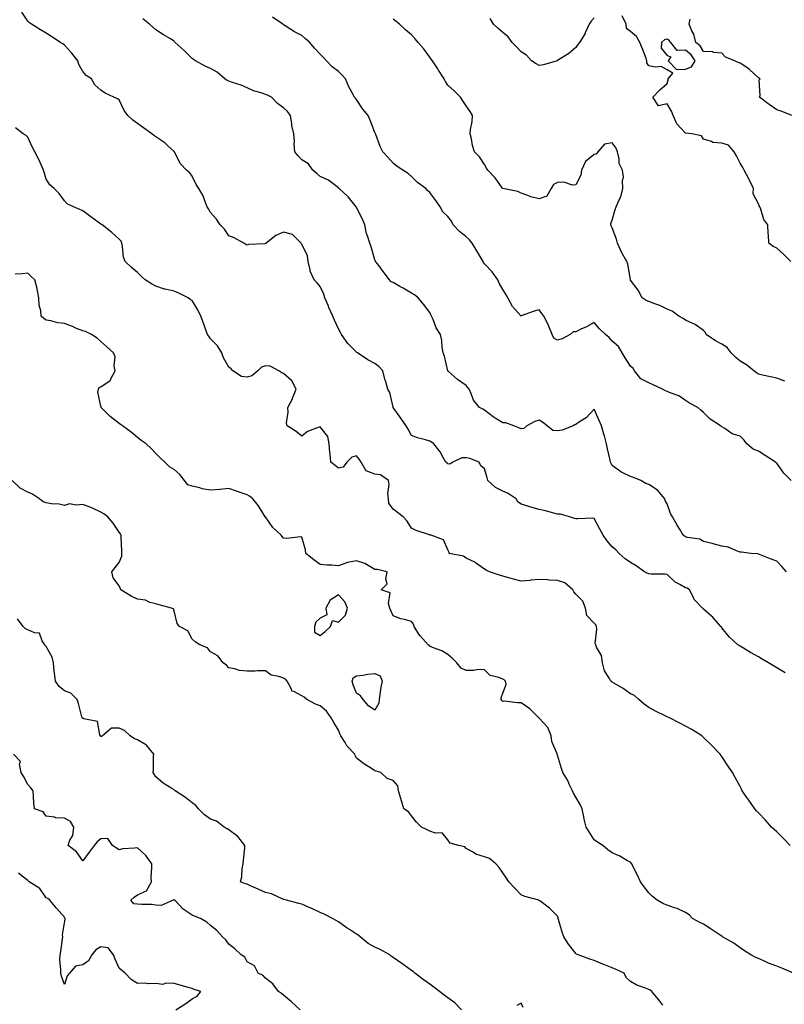
# Model space of a CAD drawing. Units: inches. Extents: x 873443 to 876083, y 7274138 to 7276778.
# Drawn here: x 874124 to 874542, y 7275715 to 7276254 of the extents above; entities that cross this region are included whole.
import ezdxf

# ---------------------------------------------------------------- set-up
doc = ezdxf.new("R2010")
doc.units = ezdxf.units.IN
doc.header["$MEASUREMENT"] = 0
doc.layers.add('Contour_87347274', color=7, linetype='Continuous', true_color=0x8eb381)

msp = doc.modelspace()

# ---------------------------------------------------------------- linework, layer by layer
at = {"layer": 'Contour_87347274'}
for points in [[(874542.69, 7275896.56, 3331), (874538.05, 7275899.34, 3331), (874536.4, 7275900.27, 3331), (874533.6, 7275901.92, 3331), (874530.12, 7275903.99, 3331), (874528.05, 7275905.22, 3331), (874523.8, 7275907.67, 3331), (874519.93, 7275910.04, 3331), (874518.05, 7275911.17, 3331), (874517.56, 7275911.43, 3331), (874516.74, 7275911.92, 3331), (874512.14, 7275916.01, 3331), (874508.05, 7275921.25, 3331), (874507.79, 7275921.66, 3331), (874507.47, 7275921.92, 3331), (874503.73, 7275926.25, 3331), (874503.11, 7275926.98, 3331), (874502.34, 7275927.63, 3331), (874498.05, 7275931.37, 3331), (874497.82, 7275931.69, 3331), (874497.52, 7275931.92, 3331), (874492.85, 7275936.72, 3331), (874492.63, 7275937.34, 3331), (874490.31, 7275941.92, 3331), (874488.97, 7275942.84, 3331), (874488.05, 7275943.16, 3331), (874485.03, 7275944.95, 3331), (874482.39, 7275946.27, 3331), (874478.05, 7275950.3, 3331), (874476.77, 7275950.64, 3331), (874469.38, 7275950.59, 3331), (874468.05, 7275950.83, 3331), (874467.17, 7275951.04, 3331), (874465.64, 7275951.92, 3331), (874461.2, 7275955.07, 3331), (874458.05, 7275956.98, 3331), (874455.08, 7275958.95, 3331), (874451.88, 7275961.92, 3331), (874449.96, 7275963.83, 3331), (874448.05, 7275965.56, 3331), (874445.1, 7275968.97, 3331), (874442.99, 7275971.92, 3331), (874441.27, 7275975.14, 3331), (874438.05, 7275981.15, 3331), (874437.32, 7275981.19, 3331), (874429.06, 7275980.9, 3331), (874428.05, 7275980.95, 3331), (874427.28, 7275981.16, 3331), (874424.64, 7275981.92, 3331), (874419.59, 7275983.45, 3331), (874418.05, 7275983.47, 3331), (874415.99, 7275983.98, 3331), (874411.41, 7275985.28, 3331), (874408.05, 7275986.03, 3331), (874403.41, 7275987.28, 3331), (874402.28, 7275987.68, 3331), (874398.05, 7275988.99, 3331), (874396.3, 7275990.17, 3331), (874395.35, 7275991.92, 3331), (874390.97, 7275994.84, 3331), (874388.05, 7275996.12, 3331), (874384.12, 7275997.98, 3331), (874379.82, 7276001.92, 3331), (874379.55, 7276003.42, 3331), (874378.05, 7276008.27, 3331), (874376.03, 7276009.9, 3331), (874375.09, 7276011.92, 3331), (874370.01, 7276013.87, 3331), (874368.05, 7276014.36, 3331), (874365.63, 7276014.34, 3331), (874360.71, 7276011.92, 3331), (874359.11, 7276010.87, 3331), (874358.05, 7276011.01, 3331), (874357.56, 7276011.43, 3331), (874356.94, 7276011.92, 3331), (874355.38, 7276014.59, 3331), (874353.8, 7276017.67, 3331), (874350.26, 7276021.92, 3331), (874348.95, 7276022.82, 3331), (874348.05, 7276023.53, 3331), (874345.72, 7276024.25, 3331), (874341.32, 7276025.19, 3331), (874338.05, 7276026.54, 3331), (874336.18, 7276030.05, 3331), (874335.16, 7276031.92, 3331), (874332.22, 7276036.09, 3331), (874328.05, 7276041.84, 3331), (874328.02, 7276041.89, 3331), (874327.99, 7276041.92, 3331), (874327.96, 7276042.01, 3331), (874326.28, 7276050.15, 3331), (874325.18, 7276051.92, 3331), (874323.96, 7276056, 3331), (874323.46, 7276057.33, 3331), (874322.36, 7276061.92, 3331), (874320.36, 7276064.22, 3331), (874318.05, 7276066.01, 3331), (874314.14, 7276068, 3331), (874308.52, 7276071.92, 3331), (874308.24, 7276072.11, 3331), (874308.05, 7276072.2, 3331), (874303.13, 7276077, 3331), (874299.82, 7276081.92, 3331), (874299.16, 7276083.03, 3331), (874298.05, 7276085.05, 3331), (874295.96, 7276089.83, 3331), (874295.01, 7276091.92, 3331), (874292.88, 7276096.75, 3331), (874292.62, 7276097.35, 3331), (874290.62, 7276101.92, 3331), (874290.08, 7276103.95, 3331), (874288.05, 7276108.17, 3331), (874286.36, 7276110.23, 3331), (874284.82, 7276111.92, 3331), (874282.68, 7276116.56, 3331), (874282.67, 7276117.3, 3331), (874281.54, 7276121.92, 3331), (874281.13, 7276125.01, 3331), (874278.05, 7276131.48, 3331), (874277.76, 7276131.64, 3331), (874277.61, 7276131.92, 3331), (874272.89, 7276136.76, 3331), (874268.05, 7276137.97, 3331), (874263.84, 7276136.13, 3331), (874258.52, 7276131.92, 3331), (874258.28, 7276131.69, 3331), (874258.05, 7276131.7, 3331), (874257.76, 7276131.63, 3331), (874248.78, 7276131.19, 3331), (874248.05, 7276130.93, 3331), (874247.36, 7276131.23, 3331), (874246.29, 7276131.92, 3331), (874241.02, 7276134.89, 3331), (874238.05, 7276136.01, 3331), (874235.66, 7276139.53, 3331), (874233.25, 7276141.92, 3331), (874231.3, 7276145.17, 3331), (874228.05, 7276148.81, 3331), (874226.94, 7276150.81, 3331), (874226.14, 7276151.92, 3331), (874224.87, 7276155.1, 3331), (874224.07, 7276157.94, 3331), (874221.69, 7276161.92, 3331), (874220.16, 7276164.03, 3331), (874218.05, 7276168.66, 3331), (874216.69, 7276170.56, 3331), (874214.86, 7276171.92, 3331), (874211.5, 7276175.37, 3331), (874208.47, 7276181.5, 3331), (874208.22, 7276181.92, 3331), (874208.17, 7276182.04, 3331), (874208.05, 7276182.18, 3331), (874204.44, 7276185.53, 3331), (874203.01, 7276186.88, 3331), (874198.05, 7276190.14, 3331), (874197.03, 7276190.9, 3331), (874195.84, 7276191.92, 3331), (874191.32, 7276195.18, 3331), (874188.05, 7276197.52, 3331), (874185.45, 7276199.31, 3331), (874182.7, 7276201.92, 3331), (874180.75, 7276204.63, 3331), (874178.05, 7276210.4, 3331), (874177.16, 7276211.03, 3331), (874175.04, 7276211.92, 3331), (874170.29, 7276214.16, 3331), (874168.05, 7276215.71, 3331), (874164.76, 7276218.63, 3331), (874162.79, 7276221.92, 3331), (874159.89, 7276223.77, 3331), (874158.05, 7276226.05, 3331), (874155.97, 7276229.84, 3331), (874155.45, 7276231.92, 3331), (874152.15, 7276236.02, 3331), (874148.05, 7276240.47, 3331), (874147.23, 7276241.1, 3331), (874145.89, 7276241.92, 3331), (874141.05, 7276244.92, 3331), (874138.05, 7276246.97, 3331), (874135, 7276248.87, 3331), (874129.99, 7276251.92, 3331), (874128.88, 7276252.75, 3331), (874128.05, 7276253.58, 3331), (874124.62, 7276258.49, 3331)], [(874543.49, 7275951.92, 3330), (874540.91, 7275954.78, 3330), (874538.05, 7275957.72, 3330), (874535, 7275958.87, 3330), (874528.6, 7275961.37, 3330), (874528.05, 7275961.59, 3330), (874527.77, 7275961.64, 3330), (874523.85, 7275961.92, 3330), (874518.74, 7275962.61, 3330), (874518.05, 7275962.65, 3330), (874517.04, 7275962.93, 3330), (874511.47, 7275965.34, 3330), (874508.05, 7275965.93, 3330), (874503.27, 7275967.14, 3330), (874502.66, 7275967.31, 3330), (874498.05, 7275968.52, 3330), (874495.92, 7275969.79, 3330), (874489.25, 7275970.72, 3330), (874488.05, 7275971.11, 3330), (874487.5, 7275971.37, 3330), (874486.84, 7275971.92, 3330), (874485.14, 7275974.83, 3330), (874483.6, 7275977.48, 3330), (874480.95, 7275981.92, 3330), (874479.92, 7275983.8, 3330), (874478.05, 7275989.02, 3330), (874477.07, 7275990.93, 3330), (874476.81, 7275991.92, 3330), (874472.73, 7275996.61, 3330), (874468.05, 7275999.79, 3330), (874466.43, 7276000.3, 3330), (874463.67, 7276001.92, 3330), (874459.71, 7276003.58, 3330), (874458.05, 7276004.02, 3330), (874453.81, 7276006.16, 3330), (874452.73, 7276006.6, 3330), (874448.05, 7276010.06, 3330), (874447.4, 7276011.27, 3330), (874447.12, 7276011.92, 3330), (874446.88, 7276013.09, 3330), (874445.37, 7276019.24, 3330), (874444.87, 7276021.92, 3330), (874443.68, 7276026.29, 3330), (874443.45, 7276027.32, 3330), (874442.06, 7276031.92, 3330), (874440.89, 7276034.76, 3330), (874438.05, 7276041.05, 3330), (874433.75, 7276036.22, 3330), (874430.1, 7276033.97, 3330), (874428.05, 7276032.55, 3330), (874427.57, 7276032.4, 3330), (874426.61, 7276031.92, 3330), (874420.53, 7276029.44, 3330), (874418.05, 7276029.17, 3330), (874415.41, 7276029.28, 3330), (874412.31, 7276031.92, 3330), (874409.91, 7276033.78, 3330), (874408.05, 7276034.92, 3330), (874405.69, 7276034.27, 3330), (874401.26, 7276031.92, 3330), (874399.56, 7276030.41, 3330), (874398.05, 7276030.18, 3330), (874396.88, 7276030.75, 3330), (874394.07, 7276031.92, 3330), (874389.65, 7276033.52, 3330), (874388.05, 7276033.56, 3330), (874383.88, 7276036.09, 3330), (874382.81, 7276036.69, 3330), (874378.05, 7276040.41, 3330), (874377.07, 7276040.94, 3330), (874375.29, 7276041.92, 3330), (874372.07, 7276045.94, 3330), (874371.03, 7276048.94, 3330), (874369.61, 7276051.92, 3330), (874369.02, 7276052.9, 3330), (874368.05, 7276053.86, 3330), (874363.33, 7276057.2, 3330), (874358.27, 7276061.71, 3330), (874358.05, 7276061.89, 3330), (874358.04, 7276061.91, 3330), (874358.03, 7276061.94, 3330), (874356.2, 7276070.07, 3330), (874355.49, 7276071.92, 3330), (874354.95, 7276075.02, 3330), (874354.67, 7276078.54, 3330), (874353.93, 7276081.92, 3330), (874351.61, 7276085.48, 3330), (874349.87, 7276090.09, 3330), (874349.02, 7276091.92, 3330), (874348.73, 7276092.6, 3330), (874348.05, 7276093.96, 3330), (874344.71, 7276098.58, 3330), (874341.69, 7276101.92, 3330), (874339.78, 7276103.65, 3330), (874338.05, 7276104.59, 3330), (874333.43, 7276107.3, 3330), (874331.72, 7276108.25, 3330), (874328.05, 7276110.32, 3330), (874326.96, 7276110.84, 3330), (874325.95, 7276111.92, 3330), (874322.58, 7276116.45, 3330), (874319.56, 7276120.41, 3330), (874318.41, 7276121.92, 3330), (874318.3, 7276122.16, 3330), (874318.05, 7276122.88, 3330), (874315.98, 7276129.85, 3330), (874315.18, 7276131.92, 3330), (874313.93, 7276136.04, 3330), (874313.39, 7276137.26, 3330), (874312.44, 7276141.92, 3330), (874311.31, 7276145.17, 3330), (874308.05, 7276151.45, 3330), (874307.85, 7276151.72, 3330), (874307.71, 7276151.92, 3330), (874306.38, 7276153.59, 3330), (874303.49, 7276157.37, 3330), (874298.4, 7276161.92, 3330), (874298.2, 7276162.08, 3330), (874298.05, 7276162.34, 3330), (874296.62, 7276163.35, 3330), (874292.61, 7276166.48, 3330), (874288.05, 7276168.44, 3330), (874286.21, 7276170.07, 3330), (874284.06, 7276171.92, 3330), (874281.62, 7276175.48, 3330), (874278.05, 7276177.65, 3330), (874275.95, 7276179.82, 3330), (874274.16, 7276181.92, 3330), (874273.85, 7276186.12, 3330), (874274, 7276187.87, 3330), (874273.61, 7276191.92, 3330), (874272.6, 7276196.47, 3330), (874272.6, 7276197.37, 3330), (874271.91, 7276201.92, 3330), (874270.13, 7276204, 3330), (874268.05, 7276206.14, 3330), (874264.64, 7276208.51, 3330), (874261.35, 7276211.92, 3330), (874259.2, 7276213.07, 3330), (874258.05, 7276213.42, 3330), (874255.68, 7276214.29, 3330), (874251.56, 7276215.44, 3330), (874248.05, 7276217.13, 3330), (874244.73, 7276218.6, 3330), (874240.01, 7276219.96, 3330), (874238.05, 7276220.65, 3330), (874237.16, 7276221.02, 3330), (874235.86, 7276221.92, 3330), (874231.75, 7276225.62, 3330), (874228.05, 7276227.62, 3330), (874225.08, 7276228.95, 3330), (874219.87, 7276231.92, 3330), (874218.79, 7276232.66, 3330), (874218.05, 7276233.21, 3330), (874213.57, 7276237.45, 3330), (874208.69, 7276241.92, 3330), (874208.38, 7276242.24, 3330), (874208.05, 7276242.67, 3330), (874206.13, 7276243.83, 3330), (874202.26, 7276246.13, 3330), (874198.05, 7276248.88, 3330), (874196.41, 7276250.28, 3330), (874194.63, 7276251.92, 3330), (874191, 7276254.88, 3330)], [(874546.04, 7276001.92, 3329), (874542.05, 7276005.92, 3329), (874538.05, 7276011.35, 3329), (874537.71, 7276011.58, 3329), (874537.46, 7276011.92, 3329), (874531.8, 7276015.67, 3329), (874528.05, 7276017.93, 3329), (874525.14, 7276019.01, 3329), (874521.78, 7276021.92, 3329), (874520.18, 7276024.05, 3329), (874518.05, 7276026.24, 3329), (874513.66, 7276027.53, 3329), (874509.58, 7276030.39, 3329), (874508.05, 7276031.26, 3329), (874507.72, 7276031.59, 3329), (874507.23, 7276031.92, 3329), (874501.69, 7276035.56, 3329), (874498.05, 7276039.22, 3329), (874496.58, 7276040.46, 3329), (874494.8, 7276041.92, 3329), (874490.4, 7276044.26, 3329), (874488.05, 7276045.72, 3329), (874484.44, 7276048.32, 3329), (874480.29, 7276049.67, 3329), (874478.05, 7276050.69, 3329), (874477.1, 7276050.96, 3329), (874475.47, 7276051.92, 3329), (874470.43, 7276054.29, 3329), (874468.05, 7276055.35, 3329), (874463.74, 7276057.61, 3329), (874460.26, 7276061.92, 3329), (874459.47, 7276063.34, 3329), (874458.05, 7276064.56, 3329), (874455.16, 7276069.03, 3329), (874453.47, 7276071.92, 3329), (874451.42, 7276075.29, 3329), (874448.05, 7276078.31, 3329), (874446.37, 7276080.24, 3329), (874444.4, 7276081.92, 3329), (874441.04, 7276084.91, 3329), (874438.05, 7276088.4, 3329), (874433.94, 7276086.03, 3329), (874430.88, 7276084.75, 3329), (874428.05, 7276083.42, 3329), (874426.69, 7276083.28, 3329), (874424.88, 7276081.92, 3329), (874420.5, 7276079.48, 3329), (874418.05, 7276078.76, 3329), (874416.06, 7276079.93, 3329), (874415.06, 7276081.92, 3329), (874413.19, 7276086.78, 3329), (874413.13, 7276087, 3329), (874410.47, 7276091.92, 3329), (874409.43, 7276093.31, 3329), (874408.05, 7276095.49, 3329), (874405.3, 7276094.67, 3329), (874398.19, 7276092.07, 3329), (874398.05, 7276092.02, 3329), (874393.31, 7276097.18, 3329), (874390.82, 7276101.92, 3329), (874389.85, 7276103.72, 3329), (874388.05, 7276106.54, 3329), (874386.07, 7276109.94, 3329), (874385.44, 7276111.92, 3329), (874382.31, 7276116.19, 3329), (874378.05, 7276120.68, 3329), (874377.49, 7276121.35, 3329), (874377.3, 7276121.92, 3329), (874376.21, 7276123.77, 3329), (874373.86, 7276127.73, 3329), (874371.39, 7276131.92, 3329), (874369.89, 7276133.77, 3329), (874368.05, 7276135.37, 3329), (874364.38, 7276138.25, 3329), (874360.95, 7276141.92, 3329), (874360.06, 7276143.93, 3329), (874358.05, 7276146.64, 3329), (874355.28, 7276149.15, 3329), (874353.77, 7276151.92, 3329), (874351.38, 7276155.25, 3329), (874348.05, 7276159.7, 3329), (874346.87, 7276160.74, 3329), (874345.96, 7276161.92, 3329), (874341.34, 7276165.21, 3329), (874338.05, 7276168.52, 3329), (874336.2, 7276170.07, 3329), (874333.38, 7276171.92, 3329), (874330.16, 7276174.03, 3329), (874328.05, 7276175.76, 3329), (874325.13, 7276179, 3329), (874322.32, 7276181.92, 3329), (874320.96, 7276184.83, 3329), (874318.48, 7276191.48, 3329), (874318.31, 7276191.92, 3329), (874318.25, 7276192.12, 3329), (874318.05, 7276192.66, 3329), (874315.5, 7276199.37, 3329), (874314.35, 7276201.92, 3329), (874311.5, 7276205.37, 3329), (874308.05, 7276210.65, 3329), (874307.44, 7276211.31, 3329), (874306.92, 7276211.92, 3329), (874305.68, 7276214.29, 3329), (874303.73, 7276217.6, 3329), (874302, 7276221.92, 3329), (874300.14, 7276224.01, 3329), (874298.05, 7276225.91, 3329), (874294.7, 7276228.57, 3329), (874291.6, 7276231.92, 3329), (874289.81, 7276233.69, 3329), (874288.05, 7276235.55, 3329), (874284.96, 7276238.82, 3329), (874282.46, 7276241.92, 3329), (874280.08, 7276243.94, 3329), (874278.05, 7276245.67, 3329), (874273.94, 7276247.81, 3329), (874268.91, 7276251.06, 3329), (874268.05, 7276251.59, 3329), (874267.84, 7276251.71, 3329), (874267.56, 7276251.92, 3329), (874261.96, 7276255.84, 3329)], [(874542.46, 7276056.32, 3328), (874538.05, 7276057.9, 3328), (874534.74, 7276058.61, 3328), (874530.29, 7276059.68, 3328), (874528.05, 7276060.18, 3328), (874526.98, 7276060.85, 3328), (874525.54, 7276061.92, 3328), (874521.44, 7276065.32, 3328), (874518.05, 7276067.35, 3328), (874515.56, 7276069.43, 3328), (874513.11, 7276071.92, 3328), (874510.88, 7276074.75, 3328), (874508.05, 7276076.63, 3328), (874504.59, 7276078.45, 3328), (874499.49, 7276081.92, 3328), (874499.12, 7276082.99, 3328), (874498.05, 7276084.15, 3328), (874493.5, 7276087.37, 3328), (874492.12, 7276087.85, 3328), (874488.05, 7276089.74, 3328), (874486.87, 7276090.74, 3328), (874484.49, 7276091.92, 3328), (874480.89, 7276094.76, 3328), (874478.05, 7276095.72, 3328), (874473.99, 7276097.86, 3328), (874471.29, 7276098.68, 3328), (874468.05, 7276099.95, 3328), (874466.67, 7276100.54, 3328), (874464.4, 7276101.92, 3328), (874462.25, 7276106.12, 3328), (874458.05, 7276111.69, 3328), (874457.99, 7276111.86, 3328), (874457.98, 7276111.92, 3328), (874457.95, 7276112.02, 3328), (874456.54, 7276120.41, 3328), (874455.99, 7276121.92, 3328), (874453.31, 7276126.66, 3328), (874453.11, 7276126.99, 3328), (874450.85, 7276131.92, 3328), (874450.32, 7276134.2, 3328), (874448.05, 7276140.35, 3328), (874447.49, 7276141.36, 3328), (874447.27, 7276141.92, 3328), (874447.23, 7276142.73, 3328), (874448.05, 7276144.46, 3328), (874449.62, 7276150.35, 3328), (874450.11, 7276151.92, 3328), (874451.74, 7276155.61, 3328), (874452.73, 7276157.24, 3328), (874453.86, 7276161.92, 3328), (874453.61, 7276166.35, 3328), (874454.15, 7276168.02, 3328), (874453.65, 7276171.92, 3328), (874451.74, 7276175.61, 3328), (874451.81, 7276178.16, 3328), (874450.9, 7276181.92, 3328), (874450.07, 7276183.94, 3328), (874448.05, 7276186.89, 3328), (874443.83, 7276186.14, 3328), (874440.08, 7276181.92, 3328), (874439.27, 7276180.7, 3328), (874438.05, 7276180.46, 3328), (874433.3, 7276176.67, 3328), (874431.18, 7276171.92, 3328), (874430.76, 7276169.21, 3328), (874428.05, 7276163.99, 3328), (874426.19, 7276163.79, 3328), (874421.43, 7276165.31, 3328), (874418.05, 7276165.14, 3328), (874415.86, 7276164.11, 3328), (874414.63, 7276161.92, 3328), (874412.19, 7276157.78, 3328), (874408.05, 7276156.28, 3328), (874403.52, 7276157.39, 3328), (874401.84, 7276158.13, 3328), (874398.05, 7276159.41, 3328), (874396.38, 7276160.25, 3328), (874388.13, 7276161.83, 3328), (874388.05, 7276161.86, 3328), (874387.98, 7276161.92, 3328), (874387.8, 7276162.17, 3328), (874383.92, 7276167.79, 3328), (874379.86, 7276171.92, 3328), (874379.17, 7276173.03, 3328), (874378.05, 7276174.98, 3328), (874375.32, 7276179.2, 3328), (874372.54, 7276181.92, 3328), (874371.52, 7276185.39, 3328), (874370.94, 7276189.03, 3328), (874370.24, 7276191.92, 3328), (874370.42, 7276194.28, 3328), (874371.29, 7276198.68, 3328), (874371.48, 7276201.92, 3328), (874370.27, 7276204.14, 3328), (874368.05, 7276207.2, 3328), (874366.13, 7276210, 3328), (874364.91, 7276211.92, 3328), (874361.47, 7276215.35, 3328), (874358.05, 7276218.48, 3328), (874356.62, 7276220.48, 3328), (874355.98, 7276221.92, 3328), (874352.92, 7276226.79, 3328), (874352.42, 7276227.55, 3328), (874349.56, 7276231.92, 3328), (874348.94, 7276232.81, 3328), (874348.05, 7276233.88, 3328), (874344.66, 7276238.52, 3328), (874341.75, 7276241.92, 3328), (874340.09, 7276243.96, 3328), (874338.05, 7276246.13, 3328), (874334.88, 7276248.75, 3328), (874331.45, 7276251.92, 3328), (874329.62, 7276253.48, 3328), (874328.05, 7276254.68, 3328)], [(874438.05, 7276255.38, 3327), (874436.38, 7276253.59, 3327), (874435.41, 7276251.92, 3327), (874433.25, 7276247.13, 3327), (874433.15, 7276246.82, 3327), (874430.07, 7276241.92, 3327), (874429.14, 7276240.84, 3327), (874428.05, 7276239.12, 3327), (874424.17, 7276235.81, 3327), (874418.12, 7276231.99, 3327), (874418.05, 7276231.94, 3327), (874418.02, 7276231.95, 3327), (874417.94, 7276231.92, 3327), (874410.41, 7276229.57, 3327), (874408.05, 7276229.35, 3327), (874406.41, 7276230.28, 3327), (874403.74, 7276231.92, 3327), (874401.13, 7276235, 3327), (874398.05, 7276236.82, 3327), (874395.63, 7276239.5, 3327), (874393.22, 7276241.92, 3327), (874391.08, 7276244.95, 3327), (874388.05, 7276247.34, 3327), (874385.6, 7276249.47, 3327), (874382.95, 7276251.92, 3327), (874381.08, 7276254.95, 3327)], [(874545.73, 7276121.92, 3327), (874541.91, 7276125.79, 3327), (874538.05, 7276129.16, 3327), (874536.22, 7276130.08, 3327), (874533.68, 7276131.92, 3327), (874533.51, 7276136.46, 3327), (874533.44, 7276137.31, 3327), (874533.29, 7276141.92, 3327), (874531.03, 7276144.9, 3327), (874529.32, 7276150.65, 3327), (874528.76, 7276151.92, 3327), (874528.55, 7276152.42, 3327), (874528.05, 7276153.58, 3327), (874525.12, 7276158.99, 3327), (874525.35, 7276161.92, 3327), (874523.01, 7276166.87, 3327), (874522.87, 7276167.1, 3327), (874520.17, 7276171.92, 3327), (874519.44, 7276173.31, 3327), (874518.05, 7276175.77, 3327), (874516, 7276179.87, 3327), (874514.79, 7276181.92, 3327), (874511.72, 7276185.59, 3327), (874508.05, 7276186.65, 3327), (874503.18, 7276187.05, 3327), (874502.35, 7276187.62, 3327), (874498.05, 7276188.9, 3327), (874496.8, 7276190.66, 3327), (874491.65, 7276191.92, 3327), (874488.34, 7276192.2, 3327), (874488.05, 7276192.24, 3327), (874483.38, 7276197.25, 3327), (874481.39, 7276201.92, 3327), (874480.47, 7276204.34, 3327), (874478.05, 7276208.26, 3327), (874473.32, 7276207.19, 3327), (874470.28, 7276211.92, 3327), (874473.99, 7276215.98, 3327), (874478.05, 7276219.36, 3327), (874478.6, 7276221.37, 3327), (874478.6, 7276221.92, 3327), (874481.14, 7276225.02, 3327), (874478.05, 7276226.83, 3327), (874474.8, 7276228.68, 3327), (874471.65, 7276228.32, 3327), (874468.05, 7276229.12, 3327), (874466.95, 7276230.82, 3327), (874467.02, 7276231.92, 3327), (874466.38, 7276233.59, 3327), (874464.63, 7276238.49, 3327), (874463.19, 7276241.92, 3327), (874461.26, 7276245.13, 3327), (874458.05, 7276247.9, 3327), (874455.74, 7276249.62, 3327), (874455.55, 7276251.92, 3327), (874453.43, 7276256.54, 3327)], [(874546.32, 7276201.92, 3326), (874540.48, 7276204.34, 3326), (874538.05, 7276205.02, 3326), (874533.99, 7276207.87, 3326), (874528.73, 7276211.92, 3326), (874529.06, 7276212.93, 3326), (874528.52, 7276221.45, 3326), (874529.07, 7276221.92, 3326), (874528.44, 7276222.31, 3326), (874528.05, 7276222.45, 3326), (874523.25, 7276227.13, 3326), (874522.19, 7276227.78, 3326), (874518.05, 7276230.58, 3326), (874516.99, 7276230.87, 3326), (874515.23, 7276231.92, 3326), (874510.05, 7276233.91, 3326), (874508.05, 7276236.13, 3326), (874503.52, 7276236.45, 3326), (874502.85, 7276236.71, 3326), (874498.05, 7276236.88, 3326), (874496.19, 7276240.06, 3326), (874493.78, 7276241.92, 3326), (874492.66, 7276246.53, 3326), (874491.66, 7276248.32, 3326), (874490.17, 7276251.92, 3326), (874490.72, 7276254.6, 3326)], [(874545.43, 7275801.92, 3332), (874541.87, 7275805.74, 3332), (874538.05, 7275809.39, 3332), (874536.74, 7275810.61, 3332), (874535.18, 7275811.92, 3332), (874531.88, 7275815.76, 3332), (874528.05, 7275819.87, 3332), (874527.05, 7275820.91, 3332), (874526.01, 7275821.92, 3332), (874522.82, 7275826.69, 3332), (874521.76, 7275828.21, 3332), (874519.2, 7275831.92, 3332), (874518.82, 7275832.69, 3332), (874518.05, 7275834.19, 3332), (874515.34, 7275839.21, 3332), (874513.78, 7275841.92, 3332), (874511.54, 7275845.42, 3332), (874508.05, 7275850.68, 3332), (874507.54, 7275851.4, 3332), (874507.16, 7275851.92, 3332), (874502.67, 7275856.54, 3332), (874498.05, 7275861.09, 3332), (874497.62, 7275861.49, 3332), (874497.15, 7275861.92, 3332), (874491.52, 7275865.39, 3332), (874488.05, 7275867.27, 3332), (874485.05, 7275868.92, 3332), (874479.28, 7275871.92, 3332), (874478.4, 7275872.27, 3332), (874478.05, 7275872.41, 3332), (874477.07, 7275872.91, 3332), (874471.71, 7275875.58, 3332), (874468.05, 7275877.48, 3332), (874465.47, 7275879.34, 3332), (874462.52, 7275881.92, 3332), (874460.14, 7275884.01, 3332), (874458.05, 7275885.09, 3332), (874454.03, 7275887.9, 3332), (874449.25, 7275890.72, 3332), (874448.05, 7275891.45, 3332), (874447.78, 7275891.65, 3332), (874447.29, 7275891.92, 3332), (874446.52, 7275893.45, 3332), (874443.74, 7275897.61, 3332), (874442.64, 7275901.92, 3332), (874442.11, 7275905.97, 3332), (874439.42, 7275910.55, 3332), (874439, 7275911.92, 3332), (874438.74, 7275912.61, 3332), (874439.59, 7275920.39, 3332), (874439.31, 7275921.92, 3332), (874439.02, 7275922.9, 3332), (874438.05, 7275923.73, 3332), (874434.15, 7275928.01, 3332), (874433.32, 7275931.92, 3332), (874431.96, 7275935.84, 3332), (874428.05, 7275939.57, 3332), (874426.97, 7275940.85, 3332), (874426.37, 7275941.92, 3332), (874421.98, 7275945.85, 3332), (874418.05, 7275947.12, 3332), (874413.5, 7275947.37, 3332), (874412.5, 7275947.47, 3332), (874408.05, 7275947.74, 3332), (874403.37, 7275947.24, 3332), (874402.8, 7275947.17, 3332), (874398.05, 7275946.69, 3332), (874393.88, 7275947.75, 3332), (874391.46, 7275948.51, 3332), (874388.05, 7275949.48, 3332), (874386.23, 7275950.1, 3332), (874380.79, 7275951.92, 3332), (874378.92, 7275952.79, 3332), (874378.05, 7275953.37, 3332), (874373.12, 7275956.84, 3332), (874373.04, 7275956.91, 3332), (874368.05, 7275959.34, 3332), (874366.49, 7275960.37, 3332), (874358.7, 7275961.92, 3332), (874358.63, 7275962.5, 3332), (874358.05, 7275963.99, 3332), (874355.58, 7275969.45, 3332), (874348.85, 7275971.92, 3332), (874348.14, 7275972.01, 3332), (874348.05, 7275972.04, 3332), (874347.86, 7275972.12, 3332), (874340.6, 7275974.47, 3332), (874338.05, 7275975.69, 3332), (874335.76, 7275979.63, 3332), (874333.43, 7275981.92, 3332), (874330.48, 7275984.35, 3332), (874328.05, 7275986.2, 3332), (874325.65, 7275989.52, 3332), (874325.52, 7275991.92, 3332), (874325.19, 7275994.78, 3332), (874325.87, 7275999.73, 3332), (874325.41, 7276001.92, 3332), (874321.18, 7276005.05, 3332), (874318.05, 7276005.42, 3332), (874313.28, 7276007.15, 3332), (874310.45, 7276011.92, 3332), (874309.6, 7276013.47, 3332), (874308.05, 7276015.41, 3332), (874305.37, 7276014.6, 3332), (874302.67, 7276011.92, 3332), (874300.73, 7276009.23, 3332), (874298.05, 7276008.64, 3332), (874296.32, 7276010.19, 3332), (874293.99, 7276011.92, 3332), (874293.54, 7276016.43, 3332), (874293.31, 7276017.17, 3332), (874293.01, 7276021.92, 3332), (874292.21, 7276026.08, 3332), (874288.05, 7276031.37, 3332), (874286.97, 7276030.85, 3332), (874281.18, 7276028.79, 3332), (874278.05, 7276026.15, 3332), (874274.89, 7276028.76, 3332), (874270, 7276031.92, 3332), (874269.69, 7276033.56, 3332), (874270.59, 7276039.38, 3332), (874270.33, 7276041.92, 3332), (874272.87, 7276046.73, 3332), (874273, 7276046.97, 3332), (874274.88, 7276051.92, 3332), (874272.62, 7276056.49, 3332), (874268.05, 7276060.46, 3332), (874266.99, 7276060.87, 3332), (874265.48, 7276061.92, 3332), (874260.68, 7276064.55, 3332), (874258.05, 7276064.67, 3332), (874255.97, 7276064, 3332), (874253.89, 7276061.92, 3332), (874250.73, 7276059.24, 3332), (874248.05, 7276058.57, 3332), (874245.04, 7276058.91, 3332), (874240.33, 7276061.92, 3332), (874239.27, 7276063.14, 3332), (874238.05, 7276064, 3332), (874235.19, 7276069.07, 3332), (874234.15, 7276071.92, 3332), (874231.85, 7276075.72, 3332), (874228.05, 7276079.53, 3332), (874227.06, 7276080.93, 3332), (874226.44, 7276081.92, 3332), (874225.49, 7276084.48, 3332), (874224.19, 7276088.05, 3332), (874222.72, 7276091.92, 3332), (874221.23, 7276095.09, 3332), (874218.05, 7276100.53, 3332), (874217.04, 7276100.91, 3332), (874215.82, 7276101.92, 3332), (874210.66, 7276104.53, 3332), (874208.05, 7276105.65, 3332), (874203.24, 7276106.72, 3332), (874202.89, 7276106.75, 3332), (874198.05, 7276108.31, 3332), (874195.75, 7276109.63, 3332), (874192.21, 7276111.92, 3332), (874189.98, 7276113.84, 3332), (874188.05, 7276115.92, 3332), (874184.76, 7276118.63, 3332), (874181.22, 7276121.92, 3332), (874180.36, 7276124.23, 3332), (874179.81, 7276130.15, 3332), (874179.38, 7276131.92, 3332), (874179.14, 7276133.01, 3332), (874178.05, 7276134.15, 3332), (874173.97, 7276137.85, 3332), (874168.71, 7276141.92, 3332), (874168.38, 7276142.25, 3332), (874168.05, 7276142.37, 3332), (874166.51, 7276143.46, 3332), (874162.46, 7276146.33, 3332), (874158.05, 7276149.59, 3332), (874156.45, 7276150.32, 3332), (874153.03, 7276151.92, 3332), (874149.62, 7276153.49, 3332), (874148.05, 7276155.15, 3332), (874145.2, 7276159.08, 3332), (874142.33, 7276161.92, 3332), (874140.1, 7276163.97, 3332), (874138.05, 7276166.97, 3332), (874136.89, 7276170.77, 3332), (874136.64, 7276171.92, 3332), (874135.4, 7276174.57, 3332), (874133.98, 7276177.85, 3332), (874131.83, 7276181.92, 3332), (874130.55, 7276184.42, 3332), (874128.05, 7276189.97, 3332), (874127.05, 7276190.92, 3332), (874125.52, 7276191.92, 3332), (874121.31, 7276195.18, 3332)], [(874547.3, 7275731.92, 3333), (874540.88, 7275734.74, 3333), (874538.05, 7275735.84, 3333), (874533.62, 7275737.49, 3333), (874531.45, 7275738.52, 3333), (874528.05, 7275740, 3333), (874526.65, 7275740.52, 3333), (874523.81, 7275741.92, 3333), (874520.36, 7275744.22, 3333), (874518.05, 7275745.92, 3333), (874514.52, 7275748.38, 3333), (874508.45, 7275751.92, 3333), (874508.24, 7275752.11, 3333), (874508.05, 7275752.23, 3333), (874507.12, 7275752.85, 3333), (874502.26, 7275756.13, 3333), (874498.05, 7275758.78, 3333), (874495.92, 7275759.79, 3333), (874492.02, 7275761.92, 3333), (874490.07, 7275763.94, 3333), (874488.05, 7275765.28, 3333), (874483.58, 7275767.45, 3333), (874482.19, 7275767.78, 3333), (874478.05, 7275769.21, 3333), (874476.07, 7275769.94, 3333), (874472.58, 7275771.92, 3333), (874470.06, 7275773.93, 3333), (874468.05, 7275776.04, 3333), (874465.46, 7275779.33, 3333), (874463.53, 7275781.92, 3333), (874461.78, 7275785.65, 3333), (874459.36, 7275790.61, 3333), (874458.72, 7275791.92, 3333), (874458.38, 7275792.25, 3333), (874458.05, 7275792.68, 3333), (874456.4, 7275793.57, 3333), (874452.14, 7275796, 3333), (874448.05, 7275797.96, 3333), (874445.61, 7275799.48, 3333), (874442.9, 7275801.92, 3333), (874439.86, 7275803.73, 3333), (874438.05, 7275805.07, 3333), (874435.45, 7275809.32, 3333), (874433.82, 7275811.92, 3333), (874432.55, 7275816.41, 3333), (874432.43, 7275817.54, 3333), (874431.48, 7275821.92, 3333), (874430.5, 7275824.37, 3333), (874428.05, 7275828.33, 3333), (874426.73, 7275830.59, 3333), (874426.24, 7275831.92, 3333), (874424.48, 7275835.48, 3333), (874423.6, 7275837.48, 3333), (874420.96, 7275841.92, 3333), (874420.18, 7275844.06, 3333), (874418.05, 7275851.48, 3333), (874417.94, 7275851.8, 3333), (874417.9, 7275851.92, 3333), (874417.86, 7275852.12, 3333), (874414.93, 7275858.8, 3333), (874414.5, 7275861.92, 3333), (874412.68, 7275866.56, 3333), (874408.05, 7275871.76, 3333), (874407.94, 7275871.8, 3333), (874407.82, 7275871.92, 3333), (874402.82, 7275876.7, 3333), (874398.05, 7275880.15, 3333), (874396.18, 7275880.05, 3333), (874389.03, 7275880.93, 3333), (874388.05, 7275880.87, 3333), (874387.53, 7275881.4, 3333), (874387.26, 7275881.92, 3333), (874387.1, 7275882.87, 3333), (874388.05, 7275885.44, 3333), (874389.9, 7275890.07, 3333), (874389.49, 7275891.92, 3333), (874388.84, 7275892.71, 3333), (874388.05, 7275893.07, 3333), (874385.99, 7275893.98, 3333), (874381.24, 7275895.11, 3333), (874378.05, 7275898.09, 3333), (874374.51, 7275898.38, 3333), (874372.27, 7275897.7, 3333), (874368.05, 7275897.86, 3333), (874365.25, 7275899.13, 3333), (874362.89, 7275901.92, 3333), (874360.5, 7275904.37, 3333), (874358.05, 7275906.55, 3333), (874354.73, 7275908.6, 3333), (874349.51, 7275910.46, 3333), (874348.05, 7275911.11, 3333), (874347.74, 7275911.62, 3333), (874347.19, 7275911.92, 3333), (874342.82, 7275916.7, 3333), (874342.19, 7275917.78, 3333), (874339.52, 7275921.92, 3333), (874339.27, 7275923.14, 3333), (874338.05, 7275924.61, 3333), (874334.26, 7275925.71, 3333), (874332.17, 7275926.04, 3333), (874328.05, 7275927.78, 3333), (874326.74, 7275930.6, 3333), (874326.31, 7275931.92, 3333), (874325.4, 7275934.57, 3333), (874326.43, 7275940.31, 3333), (874321.55, 7275941.92, 3333), (874324.68, 7275945.29, 3333), (874323.98, 7275947.85, 3333), (874324.85, 7275951.92, 3333), (874319.2, 7275953.07, 3333), (874318.05, 7275953.21, 3333), (874315.25, 7275954.72, 3333), (874312.62, 7275956.49, 3333), (874308.05, 7275957.85, 3333), (874303.09, 7275956.96, 3333), (874303, 7275956.97, 3333), (874298.05, 7275955.16, 3333), (874294.48, 7275955.49, 3333), (874291.65, 7275955.51, 3333), (874288.05, 7275955.9, 3333), (874284.57, 7275958.43, 3333), (874280.17, 7275961.92, 3333), (874280.02, 7275963.88, 3333), (874278.05, 7275970.87, 3333), (874277.22, 7275971.09, 3333), (874269.86, 7275970.11, 3333), (874268.05, 7275970.36, 3333), (874267.34, 7275971.21, 3333), (874266.79, 7275971.92, 3333), (874262.21, 7275976.08, 3333), (874258.05, 7275981.9, 3333), (874258.03, 7275981.92, 3333), (874257.99, 7275981.98, 3333), (874254.22, 7275988.09, 3333), (874251.13, 7275991.92, 3333), (874249.4, 7275993.27, 3333), (874248.05, 7275994.11, 3333), (874244.75, 7275995.22, 3333), (874242.19, 7275996.06, 3333), (874238.05, 7275997.5, 3333), (874233.12, 7275996.99, 3333), (874233, 7275996.97, 3333), (874228.05, 7275996.58, 3333), (874223.44, 7275997.31, 3333), (874222.16, 7275997.82, 3333), (874218.05, 7275998.79, 3333), (874215.69, 7275999.57, 3333), (874213.69, 7276001.92, 3333), (874211.24, 7276005.11, 3333), (874208.05, 7276007.99, 3333), (874205.5, 7276009.37, 3333), (874202.93, 7276011.92, 3333), (874200.43, 7276014.3, 3333), (874198.05, 7276016.68, 3333), (874195.5, 7276019.37, 3333), (874192.85, 7276021.92, 3333), (874190.01, 7276023.88, 3333), (874188.05, 7276025.39, 3333), (874184.53, 7276028.39, 3333), (874179.86, 7276031.92, 3333), (874178.81, 7276032.67, 3333), (874178.05, 7276033.1, 3333), (874173.08, 7276036.95, 3333), (874168.18, 7276041.92, 3333), (874168.19, 7276042.07, 3333), (874168.05, 7276042.58, 3333), (874166.41, 7276050.28, 3333), (874166.64, 7276051.92, 3333), (874167.1, 7276052.88, 3333), (874168.05, 7276053.15, 3333), (874172.46, 7276056.32, 3333), (874173.24, 7276056.73, 3333), (874173.35, 7276057.22, 3333), (874175.78, 7276061.92, 3333), (874175.26, 7276064.71, 3333), (874175.81, 7276069.67, 3333), (874174.89, 7276071.92, 3333), (874171.32, 7276075.19, 3333), (874168.05, 7276078, 3333), (874165.96, 7276079.82, 3333), (874162.81, 7276081.92, 3333), (874159.58, 7276083.45, 3333), (874158.05, 7276083.94, 3333), (874154.7, 7276085.27, 3333), (874152.37, 7276086.25, 3333), (874148.05, 7276087.84, 3333), (874144.47, 7276088.34, 3333), (874140.67, 7276089.3, 3333), (874138.05, 7276089.74, 3333), (874136.78, 7276090.65, 3333), (874135.33, 7276091.92, 3333), (874135.13, 7276094.85, 3333), (874134.16, 7276098.02, 3333), (874134.01, 7276101.92, 3333), (874133.17, 7276106.8, 3333), (874133.17, 7276107.05, 3333), (874131.88, 7276111.92, 3333), (874129.75, 7276113.62, 3333), (874128.05, 7276115.59, 3333), (874124.9, 7276115.07, 3333), (874121.1, 7276114.97, 3333)], [(874475.64, 7275714.33, 3334), (874473.53, 7275717.4, 3334), (874469.66, 7275721.92, 3334), (874468.7, 7275722.56, 3334), (874468.05, 7275722.97, 3334), (874466.22, 7275723.76, 3334), (874461.45, 7275725.32, 3334), (874458.05, 7275727.38, 3334), (874455.71, 7275729.59, 3334), (874454.46, 7275731.92, 3334), (874450.07, 7275733.94, 3334), (874448.05, 7275734.79, 3334), (874443.32, 7275736.65, 3334), (874442.92, 7275736.79, 3334), (874438.05, 7275738.88, 3334), (874435.78, 7275739.64, 3334), (874429.32, 7275741.92, 3334), (874428.46, 7275742.33, 3334), (874428.05, 7275742.64, 3334), (874424.05, 7275747.92, 3334), (874421.41, 7275751.92, 3334), (874420.53, 7275754.4, 3334), (874418.55, 7275761.42, 3334), (874418.39, 7275761.92, 3334), (874418.32, 7275762.19, 3334), (874418.05, 7275763.18, 3334), (874413.65, 7275767.53, 3334), (874408.39, 7275771.58, 3334), (874408.05, 7275771.85, 3334), (874407.87, 7275771.92, 3334), (874400.17, 7275774.04, 3334), (874398.05, 7275774.85, 3334), (874394.62, 7275778.49, 3334), (874391.47, 7275781.92, 3334), (874390.13, 7275784, 3334), (874388.05, 7275787.01, 3334), (874386, 7275789.87, 3334), (874384.27, 7275791.92, 3334), (874380.83, 7275794.7, 3334), (874378.05, 7275795.62, 3334), (874373.27, 7275797.14, 3334), (874371.79, 7275798.18, 3334), (874368.05, 7275800.33, 3334), (874367.35, 7275801.22, 3334), (874363.91, 7275801.92, 3334), (874359.26, 7275803.13, 3334), (874358.05, 7275805.07, 3334), (874354.9, 7275808.77, 3334), (874351.28, 7275808.69, 3334), (874348.05, 7275809.79, 3334), (874346.63, 7275810.49, 3334), (874343.54, 7275811.92, 3334), (874340.79, 7275814.66, 3334), (874338.05, 7275818.16, 3334), (874336.53, 7275820.4, 3334), (874333.93, 7275821.92, 3334), (874332.54, 7275826.41, 3334), (874332.23, 7275827.74, 3334), (874331.05, 7275831.92, 3334), (874330.65, 7275834.53, 3334), (874328.05, 7275837.57, 3334), (874324.78, 7275838.65, 3334), (874321.21, 7275841.92, 3334), (874318.82, 7275842.69, 3334), (874318.05, 7275842.76, 3334), (874315.55, 7275844.42, 3334), (874312.51, 7275846.37, 3334), (874308.05, 7275849.72, 3334), (874307.27, 7275851.14, 3334), (874307.05, 7275851.92, 3334), (874302.64, 7275856.51, 3334), (874301.68, 7275858.3, 3334), (874299.42, 7275861.92, 3334), (874298.94, 7275862.81, 3334), (874298.05, 7275865.16, 3334), (874295.5, 7275869.36, 3334), (874294.13, 7275871.92, 3334), (874291.58, 7275875.45, 3334), (874288.05, 7275878.38, 3334), (874285.46, 7275879.32, 3334), (874280.82, 7275881.92, 3334), (874279.34, 7275883.21, 3334), (874278.05, 7275883.97, 3334), (874273.67, 7275886.3, 3334), (874272.58, 7275886.45, 3334), (874272.4, 7275887.57, 3334), (874270.02, 7275891.92, 3334), (874269.15, 7275893.02, 3334), (874268.05, 7275893.5, 3334), (874265.5, 7275894.47, 3334), (874261.32, 7275895.19, 3334), (874258.05, 7275897.69, 3334), (874253.79, 7275897.66, 3334), (874252.56, 7275897.42, 3334), (874248.05, 7275897.42, 3334), (874243.95, 7275897.82, 3334), (874241.22, 7275898.75, 3334), (874238.05, 7275899.23, 3334), (874236.86, 7275900.73, 3334), (874235.04, 7275901.92, 3334), (874232.02, 7275905.88, 3334), (874228.05, 7275908.06, 3334), (874226.33, 7275910.2, 3334), (874222.17, 7275911.92, 3334), (874219.61, 7275913.48, 3334), (874218.05, 7275914.94, 3334), (874215.56, 7275919.44, 3334), (874211.06, 7275921.92, 3334), (874209.7, 7275923.57, 3334), (874208.05, 7275930.46, 3334), (874207.7, 7275931.58, 3334), (874206.62, 7275931.92, 3334), (874199.82, 7275933.69, 3334), (874198.05, 7275934.26, 3334), (874194.84, 7275935.13, 3334), (874192.42, 7275936.29, 3334), (874188.05, 7275936.95, 3334), (874184.61, 7275938.47, 3334), (874178.83, 7275941.92, 3334), (874178.66, 7275942.53, 3334), (874178.05, 7275944.09, 3334), (874174.7, 7275948.57, 3334), (874174.01, 7275951.92, 3334), (874175.78, 7275954.19, 3334), (874178.05, 7275956.98, 3334), (874179.45, 7275960.51, 3334), (874179.45, 7275961.92, 3334), (874179.43, 7275963.3, 3334), (874179.09, 7275970.88, 3334), (874179.08, 7275971.92, 3334), (874178.73, 7275972.6, 3334), (874178.05, 7275973.64, 3334), (874174.7, 7275978.57, 3334), (874171.88, 7275981.92, 3334), (874169.68, 7275983.55, 3334), (874168.05, 7275984.62, 3334), (874163.09, 7275986.96, 3334), (874162.97, 7275987, 3334), (874158.05, 7275988.8, 3334), (874154.44, 7275988.31, 3334), (874150.84, 7275989.13, 3334), (874148.05, 7275988.18, 3334), (874145.14, 7275989.01, 3334), (874140.88, 7275989.09, 3334), (874138.05, 7275989.62, 3334), (874136.33, 7275990.2, 3334), (874134.46, 7275991.92, 3334), (874130.49, 7275994.36, 3334), (874128.05, 7275995.43, 3334), (874123.78, 7275997.65, 3334), (874119.46, 7276001.92, 3334)], [(874365.52, 7275711.92, 3335), (874361.74, 7275715.61, 3335), (874358.05, 7275718.51, 3335), (874356.05, 7275719.93, 3335), (874353.45, 7275721.92, 3335), (874350.38, 7275724.25, 3335), (874348.05, 7275725.89, 3335), (874344.53, 7275728.39, 3335), (874339.93, 7275731.92, 3335), (874338.92, 7275732.79, 3335), (874338.05, 7275733.41, 3335), (874332.8, 7275737.16, 3335), (874328.05, 7275740.55, 3335), (874327.16, 7275741.03, 3335), (874326.15, 7275741.92, 3335), (874320.98, 7275744.85, 3335), (874318.05, 7275746.21, 3335), (874314.39, 7275748.26, 3335), (874309.93, 7275751.92, 3335), (874308.94, 7275752.81, 3335), (874308.05, 7275753.36, 3335), (874304.07, 7275755.89, 3335), (874302.81, 7275756.69, 3335), (874298.05, 7275760.02, 3335), (874296.86, 7275760.73, 3335), (874294.86, 7275761.92, 3335), (874290.32, 7275764.19, 3335), (874288.05, 7275765.12, 3335), (874283.46, 7275767.33, 3335), (874282.04, 7275767.94, 3335), (874278.05, 7275769.71, 3335), (874276.32, 7275770.19, 3335), (874269.58, 7275771.92, 3335), (874268.42, 7275772.29, 3335), (874268.05, 7275772.4, 3335), (874267.31, 7275772.66, 3335), (874261.5, 7275775.37, 3335), (874258.05, 7275776.2, 3335), (874254.12, 7275777.98, 3335), (874250.35, 7275779.62, 3335), (874248.05, 7275780.63, 3335), (874247.11, 7275780.97, 3335), (874244.4, 7275781.92, 3335), (874245.24, 7275784.73, 3335), (874245.43, 7275789.29, 3335), (874245.95, 7275791.92, 3335), (874246.09, 7275793.88, 3335), (874246.8, 7275800.67, 3335), (874246.89, 7275801.92, 3335), (874243.03, 7275806.9, 3335), (874238.05, 7275810.56, 3335), (874237.12, 7275810.99, 3335), (874235.58, 7275811.92, 3335), (874231.36, 7275815.23, 3335), (874228.05, 7275816.41, 3335), (874224.77, 7275818.65, 3335), (874221.37, 7275821.92, 3335), (874219.92, 7275823.79, 3335), (874218.05, 7275825.22, 3335), (874214.38, 7275828.25, 3335), (874208.66, 7275831.92, 3335), (874208.29, 7275832.15, 3335), (874208.05, 7275832.34, 3335), (874206.82, 7275833.15, 3335), (874202.16, 7275836.03, 3335), (874198.05, 7275839.58, 3335), (874197.17, 7275841.04, 3335), (874196.69, 7275841.92, 3335), (874196.83, 7275843.14, 3335), (874196.88, 7275850.75, 3335), (874196.99, 7275851.92, 3335), (874192.96, 7275856.83, 3335), (874188.05, 7275859.87, 3335), (874186.48, 7275860.36, 3335), (874184.11, 7275861.92, 3335), (874180.99, 7275864.86, 3335), (874178.05, 7275866.13, 3335), (874173.86, 7275866.11, 3335), (874168.79, 7275861.92, 3335), (874168.29, 7275861.68, 3335), (874168.05, 7275861.61, 3335), (874167.86, 7275861.73, 3335), (874167.72, 7275861.92, 3335), (874167.33, 7275862.63, 3335), (874166.06, 7275869.93, 3335), (874158.68, 7275871.3, 3335), (874158.05, 7275871.64, 3335), (874157.89, 7275871.75, 3335), (874157.77, 7275871.92, 3335), (874157.63, 7275872.34, 3335), (874155.81, 7275879.67, 3335), (874154.92, 7275881.92, 3335), (874151.47, 7275885.35, 3335), (874148.05, 7275886.66, 3335), (874145.09, 7275888.96, 3335), (874143.06, 7275891.92, 3335), (874142.57, 7275896.44, 3335), (874142.48, 7275897.5, 3335), (874142.01, 7275901.92, 3335), (874141.28, 7275905.15, 3335), (874138.05, 7275910.9, 3335), (874137.52, 7275911.39, 3335), (874137.35, 7275911.92, 3335), (874135.87, 7275914.1, 3335), (874134.29, 7275918.16, 3335), (874131.59, 7275918.38, 3335), (874128.05, 7275920, 3335), (874126.7, 7275920.57, 3335), (874125.5, 7275921.92, 3335), (874122.28, 7275926.15, 3335)], [(874277.1, 7275711.92, 3336), (874272.39, 7275716.26, 3336), (874268.05, 7275719.9, 3336), (874266.92, 7275720.79, 3336), (874265.31, 7275721.92, 3336), (874262.2, 7275726.07, 3336), (874258.05, 7275729.18, 3336), (874256.83, 7275730.7, 3336), (874254.03, 7275731.92, 3336), (874252.18, 7275736.05, 3336), (874248.05, 7275738.14, 3336), (874246.88, 7275740.75, 3336), (874244.81, 7275741.92, 3336), (874241.42, 7275745.29, 3336), (874238.05, 7275747.9, 3336), (874236.34, 7275750.21, 3336), (874234.51, 7275751.92, 3336), (874231.5, 7275755.38, 3336), (874228.05, 7275758.1, 3336), (874225.96, 7275759.83, 3336), (874222.51, 7275761.92, 3336), (874219.26, 7275763.13, 3336), (874218.05, 7275763.73, 3336), (874213.14, 7275767.01, 3336), (874208.41, 7275771.92, 3336), (874208.16, 7275772.03, 3336), (874208.05, 7275772.05, 3336), (874207.88, 7275772.09, 3336), (874207.6, 7275771.92, 3336), (874200.96, 7275769.01, 3336), (874198.05, 7275769.29, 3336), (874195.73, 7275769.61, 3336), (874190.46, 7275769.51, 3336), (874188.05, 7275769.76, 3336), (874186.06, 7275769.93, 3336), (874184.39, 7275771.92, 3336), (874186.3, 7275773.67, 3336), (874188.05, 7275774.83, 3336), (874192.93, 7275777.04, 3336), (874195.68, 7275781.92, 3336), (874195.61, 7275784.36, 3336), (874195.92, 7275789.79, 3336), (874195.85, 7275791.92, 3336), (874192.61, 7275796.48, 3336), (874188.05, 7275800.63, 3336), (874186.48, 7275800.35, 3336), (874179.98, 7275800, 3336), (874178.05, 7275799.51, 3336), (874176.48, 7275800.35, 3336), (874174.28, 7275801.92, 3336), (874171.81, 7275805.68, 3336), (874168.05, 7275805.5, 3336), (874166.01, 7275803.96, 3336), (874164.33, 7275801.92, 3336), (874161.65, 7275798.32, 3336), (874158.05, 7275793.46, 3336), (874154.63, 7275798.5, 3336), (874149.99, 7275801.92, 3336), (874150.93, 7275804.8, 3336), (874152.65, 7275807.32, 3336), (874153.11, 7275811.92, 3336), (874151.28, 7275815.14, 3336), (874148.05, 7275816.79, 3336), (874143.21, 7275817.08, 3336), (874142.6, 7275817.37, 3336), (874138.05, 7275818, 3336), (874136.4, 7275820.27, 3336), (874131.59, 7275821.92, 3336), (874131.29, 7275825.16, 3336), (874131.12, 7275828.85, 3336), (874130.86, 7275831.92, 3336), (874129.62, 7275833.49, 3336), (874128.05, 7275835.31, 3336), (874125.71, 7275839.58, 3336), (874124.28, 7275841.92, 3336), (874123.48, 7275846.49, 3336), (874124.06, 7275847.93, 3336), (874120.1, 7275851.92, 3336)], [(874208.98, 7275711.92, 3337), (874214.59, 7275715.38, 3337), (874218.05, 7275717.8, 3337), (874220.65, 7275719.32, 3337), (874222.65, 7275721.92, 3337), (874219.13, 7275723, 3337), (874218.05, 7275723.53, 3337), (874215.87, 7275724.1, 3337), (874211.49, 7275725.36, 3337), (874208.05, 7275726.23, 3337), (874203.52, 7275726.45, 3337), (874201.88, 7275725.75, 3337), (874198.05, 7275726.34, 3337), (874193.88, 7275726.09, 3337), (874192.59, 7275726.46, 3337), (874188.05, 7275726.33, 3337), (874184.56, 7275728.42, 3337), (874181.23, 7275731.92, 3337), (874179.52, 7275733.39, 3337), (874178.05, 7275734.73, 3337), (874175.82, 7275739.68, 3337), (874174.87, 7275741.92, 3337), (874171.99, 7275745.86, 3337), (874168.05, 7275746.32, 3337), (874165.28, 7275744.69, 3337), (874163.12, 7275741.92, 3337), (874161.19, 7275738.79, 3337), (874158.05, 7275736.52, 3337), (874154.15, 7275735.83, 3337), (874150.75, 7275731.92, 3337), (874149.47, 7275730.49, 3337), (874148.05, 7275725.77, 3337), (874146.49, 7275730.36, 3337), (874146.05, 7275731.92, 3337), (874146.12, 7275733.85, 3337), (874145.56, 7275739.43, 3337), (874145.64, 7275741.92, 3337), (874146.11, 7275743.86, 3337), (874146.91, 7275750.78, 3337), (874147.14, 7275751.92, 3337), (874147.01, 7275752.96, 3337), (874148.05, 7275759.59, 3337), (874148.36, 7275761.61, 3337), (874148.36, 7275761.92, 3337), (874148.3, 7275762.17, 3337), (874148.05, 7275762.55, 3337), (874143.75, 7275767.61, 3337), (874140.07, 7275771.92, 3337), (874138.98, 7275772.85, 3337), (874138.05, 7275773.28, 3337), (874134.49, 7275778.36, 3337), (874128.68, 7275781.92, 3337), (874128.4, 7275782.27, 3337), (874128.05, 7275782.66, 3337), (874124.83, 7275785.13, 3337), (874122.85, 7275786.71, 3337)], [(874399.19, 7275713.05, 3335), (874398.05, 7275715.59, 3335), (874395.82, 7275714.15, 3335)]]:
    msp.add_polyline3d(points, dxfattribs=at)
for points in [[(874488.05, 7276227.3, 3327), (874491.35, 7276228.62, 3327), (874493.37, 7276231.92, 3327), (874491.21, 7276235.07, 3327), (874488.05, 7276237.7, 3327), (874483.63, 7276237.5, 3327), (874480.04, 7276241.92, 3327), (874479.16, 7276243.03, 3327), (874478.05, 7276243.76, 3327), (874476.6, 7276243.37, 3327), (874475.06, 7276241.92, 3327), (874474.87, 7276238.74, 3327), (874478.05, 7276234.71, 3327), (874480.18, 7276234.05, 3327), (874478.71, 7276231.92, 3327), (874483.25, 7276227.13, 3327)], [(874288.05, 7275916.89, 3334), (874290.9, 7275919.07, 3334), (874293.75, 7275921.92, 3334), (874294.78, 7275925.18, 3334), (874298.05, 7275924.22, 3334), (874301.9, 7275928.07, 3334), (874302.95, 7275931.92, 3334), (874301.52, 7275935.39, 3334), (874298.05, 7275939.27, 3334), (874293.55, 7275936.41, 3334), (874291.21, 7275931.92, 3334), (874291.77, 7275928.2, 3334), (874288.05, 7275926.54, 3334), (874285.75, 7275924.21, 3334), (874285.05, 7275921.92, 3334), (874285, 7275918.86, 3334)], [(874318.05, 7275876.08, 3333), (874314.61, 7275878.48, 3333), (874311.53, 7275881.92, 3333), (874310.1, 7275883.97, 3333), (874308.05, 7275885.4, 3333), (874306.13, 7275890, 3333), (874305.54, 7275891.92, 3333), (874306.13, 7275893.83, 3333), (874308.05, 7275894.92, 3333), (874311.43, 7275895.3, 3333), (874314.2, 7275895.77, 3333), (874318.05, 7275896.14, 3333), (874320.98, 7275894.85, 3333), (874322.02, 7275891.92, 3333), (874321.37, 7275888.6, 3333), (874320.81, 7275884.67, 3333), (874320.32, 7275881.92, 3333), (874320.14, 7275879.83, 3333)]]:
    msp.add_polyline3d(points, close=True, dxfattribs=at)

doc.saveas('drawing.dxf')
